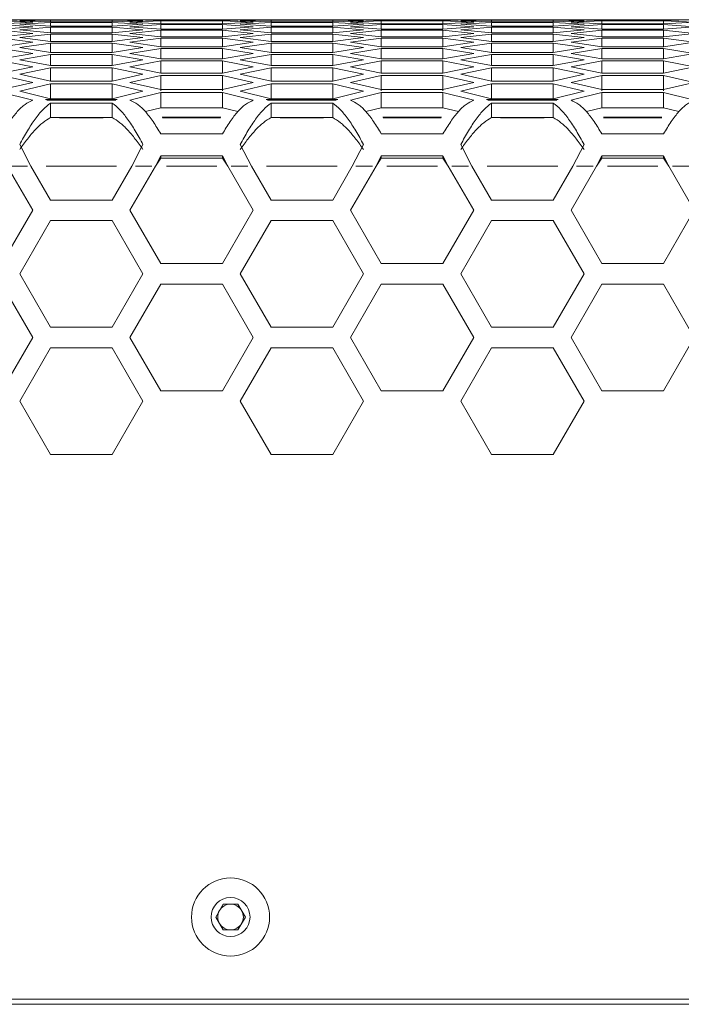
# Model space of a CAD drawing. Units: millimetres. Extents: x 11 to 403, y 11 to 287.
# Drawn here: x 105 to 111, y 251 to 260 of the extents above; entities that cross this region are included whole.
import ezdxf

# ---------------------------------------------------------------- set-up
doc = ezdxf.new("R2010")
doc.units = ezdxf.units.MM
doc.linetypes.add('PHANTOM', pattern=[12.7, 6.35, -1.27, 1.27, -1.27, 1.27, -1.27])

msp = doc.modelspace()

# ---------------------------------------------------------------- linework, layer by layer
at = {"color": 7, "linetype": 'Continuous', "lineweight": 15}
for p, q in [((104.88857, 260.47702), (104.58857, 260.47967)), ((104.58857, 260.47055), (104.88857, 260.47702)), ((104.88857, 260.45528), (104.58857, 260.46704)), ((104.58857, 260.4397), (104.88857, 260.45528)), ((104.88857, 260.4118), (104.58857, 260.43268)), ((104.76178, 260.47974), (105.06178, 260.47783)), ((105.06178, 260.47783), (104.76178, 260.47974)), ((105.06178, 260.47607), (104.76178, 260.46887)), ((104.76178, 260.46887), (105.06178, 260.45784)), ((105.06178, 260.45258), (104.76178, 260.43626)), ((104.76178, 260.43626), (105.06178, 260.41612)), ((105.06178, 260.47783), (105.66178, 260.47783)), ((105.66178, 260.47607), (105.06178, 260.47607)), ((105.06178, 260.47607), (105.06178, 260.45784)), ((105.06178, 260.45784), (105.66178, 260.45784)), ((105.66178, 260.45258), (105.06178, 260.45258)), ((105.06178, 260.45258), (105.06178, 260.41612)), ((105.66178, 260.47783), (105.96178, 260.47974)), ((105.96178, 260.47974), (105.66178, 260.47783)), ((105.96178, 260.46887), (105.66178, 260.47607)), ((105.66178, 260.47607), (105.66178, 260.45784)), ((105.66178, 260.45784), (105.96178, 260.46887)), ((105.96178, 260.43626), (105.66178, 260.45258)), ((105.66178, 260.45258), (105.66178, 260.41612)), ((105.66178, 260.41612), (105.96178, 260.43626)), ((106.13498, 260.47967), (105.83498, 260.47702)), ((105.83498, 260.47702), (106.13498, 260.47055)), ((106.13498, 260.46704), (105.83498, 260.45528)), ((105.83498, 260.45528), (106.13498, 260.4397)), ((106.13498, 260.43268), (105.83498, 260.4118)), ((106.90819, 260.47974), (105.96178, 260.47974)), ((106.73498, 260.47967), (106.13498, 260.47967)), ((106.13498, 260.47055), (106.73498, 260.47055)), ((106.73498, 260.46704), (106.13498, 260.46704)), ((106.13498, 260.46704), (106.13498, 260.4397)), ((106.13498, 260.4397), (106.73498, 260.4397)), ((106.73498, 260.43268), (106.13498, 260.43268)), ((106.13498, 260.43268), (106.13498, 260.38711)), ((107.03498, 260.47702), (106.73498, 260.47967)), ((106.73498, 260.47055), (107.03498, 260.47702)), ((107.03498, 260.45528), (106.73498, 260.46704)), ((106.73498, 260.46704), (106.73498, 260.4397)), ((106.73498, 260.4397), (107.03498, 260.45528)), ((107.03498, 260.4118), (106.73498, 260.43268)), ((106.73498, 260.43268), (106.73498, 260.38711)), ((106.90819, 260.47974), (107.20819, 260.47783)), ((107.20819, 260.47783), (106.90819, 260.47974)), ((107.20819, 260.47607), (106.90819, 260.46887)), ((106.90819, 260.46887), (107.20819, 260.45784)), ((107.20819, 260.45258), (106.90819, 260.43626)), ((106.90819, 260.43626), (107.20819, 260.41612)), ((107.20819, 260.47783), (107.80819, 260.47783)), ((107.80819, 260.47607), (107.20819, 260.47607)), ((107.20819, 260.47607), (107.20819, 260.45784)), ((107.20819, 260.45784), (107.80819, 260.45784)), ((107.80819, 260.45258), (107.20819, 260.45258)), ((107.20819, 260.45258), (107.20819, 260.41612)), ((107.80819, 260.47783), (108.10819, 260.47974)), ((108.10819, 260.47974), (107.80819, 260.47783)), ((108.10819, 260.46887), (107.80819, 260.47607)), ((107.80819, 260.47607), (107.80819, 260.45784)), ((107.80819, 260.45784), (108.10819, 260.46887)), ((108.10819, 260.43626), (107.80819, 260.45258)), ((107.80819, 260.45258), (107.80819, 260.41612)), ((107.80819, 260.41612), (108.10819, 260.43626)), ((108.28139, 260.47967), (107.98139, 260.47702)), ((107.98139, 260.47702), (108.28139, 260.47055)), ((108.28139, 260.46704), (107.98139, 260.45528)), ((107.98139, 260.45528), (108.28139, 260.4397)), ((108.28139, 260.43268), (107.98139, 260.4118)), ((109.0546, 260.47974), (108.10819, 260.47974)), ((108.88139, 260.47967), (108.28139, 260.47967)), ((108.28139, 260.47055), (108.88139, 260.47055)), ((108.88139, 260.46704), (108.28139, 260.46704)), ((108.28139, 260.46704), (108.28139, 260.4397)), ((108.28139, 260.4397), (108.88139, 260.4397)), ((108.88139, 260.43268), (108.28139, 260.43268)), ((108.28139, 260.43268), (108.28139, 260.38711)), ((109.18139, 260.47702), (108.88139, 260.47967)), ((108.88139, 260.47055), (109.18139, 260.47702)), ((109.18139, 260.45528), (108.88139, 260.46704)), ((108.88139, 260.46704), (108.88139, 260.4397)), ((108.88139, 260.4397), (109.18139, 260.45528)), ((109.18139, 260.4118), (108.88139, 260.43268)), ((108.88139, 260.43268), (108.88139, 260.38711)), ((109.0546, 260.47974), (109.3546, 260.47783)), ((109.3546, 260.47783), (109.0546, 260.47974)), ((109.3546, 260.47607), (109.0546, 260.46887)), ((109.0546, 260.46887), (109.3546, 260.45784)), ((109.3546, 260.45258), (109.0546, 260.43626)), ((109.0546, 260.43626), (109.3546, 260.41612)), ((109.3546, 260.47783), (109.9546, 260.47783)), ((109.9546, 260.47607), (109.3546, 260.47607)), ((109.3546, 260.47607), (109.3546, 260.45784)), ((109.3546, 260.45784), (109.9546, 260.45784)), ((109.9546, 260.45258), (109.3546, 260.45258)), ((109.3546, 260.45258), (109.3546, 260.41612)), ((109.9546, 260.47783), (110.2546, 260.47974)), ((110.2546, 260.47974), (109.9546, 260.47783)), ((110.2546, 260.46887), (109.9546, 260.47607)), ((109.9546, 260.47607), (109.9546, 260.45784)), ((109.9546, 260.45784), (110.2546, 260.46887)), ((110.2546, 260.43626), (109.9546, 260.45258)), ((109.9546, 260.45258), (109.9546, 260.41612)), ((109.9546, 260.41612), (110.2546, 260.43626)), ((110.4278, 260.47967), (110.1278, 260.47702)), ((110.1278, 260.47702), (110.4278, 260.47055)), ((110.4278, 260.46704), (110.1278, 260.45528)), ((110.1278, 260.45528), (110.4278, 260.4397)), ((110.4278, 260.43268), (110.1278, 260.4118)), ((111.20101, 260.47974), (110.2546, 260.47974)), ((111.0278, 260.47967), (110.4278, 260.47967)), ((110.4278, 260.47055), (111.0278, 260.47055)), ((111.0278, 260.46704), (110.4278, 260.46704)), ((110.4278, 260.46704), (110.4278, 260.4397)), ((110.4278, 260.4397), (111.0278, 260.4397)), ((111.0278, 260.43268), (110.4278, 260.43268)), ((110.4278, 260.43268), (110.4278, 260.38711)), ((111.3278, 260.47702), (111.0278, 260.47967)), ((111.0278, 260.47055), (111.3278, 260.47702)), ((111.3278, 260.45528), (111.0278, 260.46704)), ((111.0278, 260.46704), (111.0278, 260.4397)), ((111.0278, 260.4397), (111.3278, 260.45528)), ((111.3278, 260.4118), (111.0278, 260.43268)), ((111.0278, 260.43268), (111.0278, 260.38711)), ((104.58857, 260.38711), (104.88857, 260.4118)), ((104.88857, 260.34661), (104.58857, 260.37659)), ((104.58857, 260.31281), (104.88857, 260.34661)), ((105.06178, 260.40735), (104.76178, 260.38192)), ((104.76178, 260.38192), (105.06178, 260.35267)), ((105.06178, 260.3404), (104.76178, 260.30587)), ((105.06178, 260.41612), (105.66178, 260.41612)), ((105.66178, 260.40735), (105.06178, 260.40735)), ((105.06178, 260.40735), (105.06178, 260.35267)), ((105.06178, 260.35267), (105.66178, 260.35267)), ((105.66178, 260.3404), (105.06178, 260.3404)), ((105.06178, 260.3404), (105.06178, 260.26753)), ((105.96178, 260.38192), (105.66178, 260.40735)), ((105.66178, 260.40735), (105.66178, 260.35267)), ((105.66178, 260.35267), (105.96178, 260.38192)), ((105.96178, 260.30587), (105.66178, 260.3404)), ((105.66178, 260.3404), (105.66178, 260.26753)), ((105.83498, 260.4118), (106.13498, 260.38711)), ((106.13498, 260.37659), (105.83498, 260.34661)), ((105.83498, 260.34661), (106.13498, 260.31281)), ((106.13498, 260.38711), (106.73498, 260.38711)), ((106.73498, 260.37659), (106.13498, 260.37659)), ((106.13498, 260.37659), (106.13498, 260.31281)), ((106.73498, 260.38711), (107.03498, 260.4118)), ((107.03498, 260.34661), (106.73498, 260.37659)), ((106.73498, 260.37659), (106.73498, 260.31281)), ((106.73498, 260.31281), (107.03498, 260.34661)), ((107.20819, 260.40735), (106.90819, 260.38192)), ((106.90819, 260.38192), (107.20819, 260.35267)), ((107.20819, 260.3404), (106.90819, 260.30587)), ((107.20819, 260.41612), (107.80819, 260.41612)), ((107.80819, 260.40735), (107.20819, 260.40735)), ((107.20819, 260.40735), (107.20819, 260.35267)), ((107.20819, 260.35267), (107.80819, 260.35267)), ((107.80819, 260.3404), (107.20819, 260.3404)), ((107.20819, 260.3404), (107.20819, 260.26753)), ((108.10819, 260.38192), (107.80819, 260.40735)), ((107.80819, 260.40735), (107.80819, 260.35267)), ((107.80819, 260.35267), (108.10819, 260.38192)), ((108.10819, 260.30587), (107.80819, 260.3404)), ((107.80819, 260.3404), (107.80819, 260.26753)), ((107.98139, 260.4118), (108.28139, 260.38711)), ((108.28139, 260.37659), (107.98139, 260.34661)), ((107.98139, 260.34661), (108.28139, 260.31281)), ((108.28139, 260.38711), (108.88139, 260.38711)), ((108.88139, 260.37659), (108.28139, 260.37659)), ((108.28139, 260.37659), (108.28139, 260.31281)), ((108.88139, 260.38711), (109.18139, 260.4118)), ((109.18139, 260.34661), (108.88139, 260.37659)), ((108.88139, 260.37659), (108.88139, 260.31281)), ((108.88139, 260.31281), (109.18139, 260.34661)), ((109.3546, 260.40735), (109.0546, 260.38192)), ((109.0546, 260.38192), (109.3546, 260.35267)), ((109.3546, 260.3404), (109.0546, 260.30587)), ((109.3546, 260.41612), (109.9546, 260.41612)), ((109.9546, 260.40735), (109.3546, 260.40735)), ((109.3546, 260.40735), (109.3546, 260.35267)), ((109.3546, 260.35267), (109.9546, 260.35267)), ((109.9546, 260.3404), (109.3546, 260.3404)), ((109.3546, 260.3404), (109.3546, 260.26753)), ((110.2546, 260.38192), (109.9546, 260.40735)), ((109.9546, 260.40735), (109.9546, 260.35267)), ((109.9546, 260.35267), (110.2546, 260.38192)), ((110.2546, 260.30587), (109.9546, 260.3404)), ((109.9546, 260.3404), (109.9546, 260.26753)), ((110.1278, 260.4118), (110.4278, 260.38711)), ((110.4278, 260.37659), (110.1278, 260.34661)), ((110.1278, 260.34661), (110.4278, 260.31281)), ((110.4278, 260.38711), (111.0278, 260.38711)), ((111.0278, 260.37659), (110.4278, 260.37659)), ((110.4278, 260.37659), (110.4278, 260.31281)), ((111.0278, 260.38711), (111.3278, 260.4118)), ((111.3278, 260.34661), (111.0278, 260.37659)), ((111.0278, 260.37659), (111.0278, 260.31281)), ((111.0278, 260.31281), (111.3278, 260.34661)), ((104.88857, 260.25971), (104.58857, 260.29879)), ((104.58857, 260.21682), (104.88857, 260.25971)), ((104.76178, 260.30587), (105.06178, 260.26753)), ((105.06178, 260.25175), (104.76178, 260.20813)), ((105.06178, 260.26753), (105.66178, 260.26753)), ((105.66178, 260.25175), (105.06178, 260.25175)), ((105.06178, 260.25175), (105.06178, 260.1607)), ((105.66178, 260.26753), (105.96178, 260.30587)), ((105.96178, 260.20813), (105.66178, 260.25175)), ((105.66178, 260.25175), (105.66178, 260.1607)), ((106.13498, 260.29879), (105.83498, 260.25971)), ((105.83498, 260.25971), (106.13498, 260.21682)), ((106.13498, 260.31281), (106.73498, 260.31281)), ((106.73498, 260.29879), (106.13498, 260.29879)), ((106.13498, 260.29879), (106.13498, 260.21682)), ((107.03498, 260.25971), (106.73498, 260.29879)), ((106.73498, 260.29879), (106.73498, 260.21682)), ((106.73498, 260.21682), (107.03498, 260.25971)), ((106.90819, 260.30587), (107.20819, 260.26753)), ((107.20819, 260.25175), (106.90819, 260.20813)), ((107.20819, 260.26753), (107.80819, 260.26753)), ((107.80819, 260.25175), (107.20819, 260.25175)), ((107.20819, 260.25175), (107.20819, 260.1607)), ((107.80819, 260.26753), (108.10819, 260.30587)), ((108.10819, 260.20813), (107.80819, 260.25175)), ((107.80819, 260.25175), (107.80819, 260.1607)), ((108.28139, 260.29879), (107.98139, 260.25971)), ((107.98139, 260.25971), (108.28139, 260.21682)), ((108.28139, 260.31281), (108.88139, 260.31281)), ((108.88139, 260.29879), (108.28139, 260.29879)), ((108.28139, 260.29879), (108.28139, 260.21682)), ((109.18139, 260.25971), (108.88139, 260.29879)), ((108.88139, 260.29879), (108.88139, 260.21682)), ((108.88139, 260.21682), (109.18139, 260.25971)), ((109.0546, 260.30587), (109.3546, 260.26753)), ((109.3546, 260.25175), (109.0546, 260.20813)), ((109.3546, 260.26753), (109.9546, 260.26753)), ((109.9546, 260.25175), (109.3546, 260.25175)), ((109.3546, 260.25175), (109.3546, 260.1607)), ((109.9546, 260.26753), (110.2546, 260.30587)), ((110.2546, 260.20813), (109.9546, 260.25175)), ((109.9546, 260.25175), (109.9546, 260.1607)), ((110.4278, 260.29879), (110.1278, 260.25971)), ((110.1278, 260.25971), (110.4278, 260.21682)), ((110.4278, 260.31281), (111.0278, 260.31281)), ((111.0278, 260.29879), (110.4278, 260.29879)), ((110.4278, 260.29879), (110.4278, 260.21682)), ((111.3278, 260.25971), (111.0278, 260.29879)), ((111.0278, 260.29879), (111.0278, 260.21682)), ((111.0278, 260.21682), (111.3278, 260.25971)), ((104.88857, 260.15114), (104.58857, 260.1993)), ((104.58857, 260.09917), (104.88857, 260.15114)), ((104.76178, 260.20813), (105.06178, 260.1607)), ((105.06178, 260.14143), (104.76178, 260.08873)), ((105.06178, 260.1607), (105.66178, 260.1607)), ((105.66178, 260.14143), (105.06178, 260.14143)), ((105.06178, 260.14143), (105.06178, 260.03223)), ((105.66178, 260.1607), (105.96178, 260.20813)), ((105.96178, 260.08873), (105.66178, 260.14143)), ((105.66178, 260.14143), (105.66178, 260.03223)), ((106.13498, 260.1993), (105.83498, 260.15114)), ((105.83498, 260.15114), (106.13498, 260.09917)), ((106.13498, 260.21682), (106.73498, 260.21682)), ((106.73498, 260.1993), (106.13498, 260.1993)), ((106.13498, 260.1993), (106.13498, 260.09917)), ((107.03498, 260.15114), (106.73498, 260.1993)), ((106.73498, 260.1993), (106.73498, 260.09917)), ((106.73498, 260.09917), (107.03498, 260.15114)), ((106.90819, 260.20813), (107.20819, 260.1607)), ((107.20819, 260.14143), (106.90819, 260.08873)), ((107.20819, 260.1607), (107.80819, 260.1607)), ((107.80819, 260.14143), (107.20819, 260.14143)), ((107.20819, 260.14143), (107.20819, 260.03223)), ((107.80819, 260.1607), (108.10819, 260.20813)), ((108.10819, 260.08873), (107.80819, 260.14143)), ((107.80819, 260.14143), (107.80819, 260.03223)), ((108.28139, 260.1993), (107.98139, 260.15114)), ((107.98139, 260.15114), (108.28139, 260.09917)), ((108.28139, 260.21682), (108.88139, 260.21682)), ((108.88139, 260.1993), (108.28139, 260.1993)), ((108.28139, 260.1993), (108.28139, 260.09917)), ((109.18139, 260.15114), (108.88139, 260.1993)), ((108.88139, 260.1993), (108.88139, 260.09917)), ((108.88139, 260.09917), (109.18139, 260.15114)), ((109.0546, 260.20813), (109.3546, 260.1607)), ((109.3546, 260.14143), (109.0546, 260.08873)), ((109.3546, 260.1607), (109.9546, 260.1607)), ((109.9546, 260.14143), (109.3546, 260.14143)), ((109.3546, 260.14143), (109.3546, 260.03223)), ((109.9546, 260.1607), (110.2546, 260.20813)), ((110.2546, 260.08873), (109.9546, 260.14143)), ((109.9546, 260.14143), (109.9546, 260.03223)), ((110.4278, 260.1993), (110.1278, 260.15114)), ((110.1278, 260.15114), (110.4278, 260.09917)), ((110.4278, 260.21682), (111.0278, 260.21682)), ((111.0278, 260.1993), (110.4278, 260.1993)), ((110.4278, 260.1993), (110.4278, 260.09917)), ((111.3278, 260.15114), (111.0278, 260.1993)), ((111.0278, 260.1993), (111.0278, 260.09917)), ((111.0278, 260.09917), (111.3278, 260.15114)), ((104.88857, 260.02092), (104.58857, 260.07815)), ((104.76178, 260.08873), (105.06178, 260.03223)), ((105.66178, 260.03223), (105.96178, 260.08873)), ((106.13498, 260.07815), (105.83498, 260.02092)), ((106.13498, 260.09917), (106.73498, 260.09917)), ((106.73498, 260.07815), (106.13498, 260.07815)), ((106.13498, 260.07815), (106.13498, 259.95989)), ((107.03498, 260.02092), (106.73498, 260.07815)), ((106.73498, 260.07815), (106.73498, 259.95989)), ((106.90819, 260.08873), (107.20819, 260.03223)), ((107.80819, 260.03223), (108.10819, 260.08873)), ((108.28139, 260.07815), (107.98139, 260.02092)), ((108.28139, 260.09917), (108.88139, 260.09917)), ((108.88139, 260.07815), (108.28139, 260.07815)), ((108.28139, 260.07815), (108.28139, 259.95989)), ((109.18139, 260.02092), (108.88139, 260.07815)), ((108.88139, 260.07815), (108.88139, 259.95989)), ((109.0546, 260.08873), (109.3546, 260.03223)), ((109.9546, 260.03223), (110.2546, 260.08873)), ((110.4278, 260.07815), (110.1278, 260.02092)), ((110.4278, 260.09917), (111.0278, 260.09917)), ((111.0278, 260.07815), (110.4278, 260.07815)), ((110.4278, 260.07815), (110.4278, 259.95989)), ((111.3278, 260.02092), (111.0278, 260.07815)), ((111.0278, 260.07815), (111.0278, 259.95989)), ((104.58857, 259.95989), (104.88857, 260.02092)), ((105.06178, 260.00947), (104.76178, 259.94771)), ((104.76178, 259.94771), (105.06178, 259.88216)), ((105.06178, 260.03223), (105.66178, 260.03223)), ((105.66178, 260.00947), (105.06178, 260.00947)), ((105.06178, 260.00947), (105.06178, 259.88216)), ((105.96178, 259.94771), (105.66178, 260.00947)), ((105.66178, 260.00947), (105.66178, 259.88216)), ((105.66178, 259.88216), (105.96178, 259.94771)), ((105.83498, 260.02092), (106.13498, 259.95989)), ((106.13498, 259.95989), (106.73498, 259.95989)), ((106.73498, 259.95989), (107.03498, 260.02092)), ((107.20819, 260.00947), (106.90819, 259.94771)), ((106.90819, 259.94771), (107.20819, 259.88216)), ((107.20819, 260.03223), (107.80819, 260.03223)), ((107.80819, 260.00947), (107.20819, 260.00947)), ((107.20819, 260.00947), (107.20819, 259.88216)), ((108.10819, 259.94771), (107.80819, 260.00947)), ((107.80819, 260.00947), (107.80819, 259.88216)), ((107.80819, 259.88216), (108.10819, 259.94771)), ((107.98139, 260.02092), (108.28139, 259.95989)), ((108.28139, 259.95989), (108.88139, 259.95989)), ((108.88139, 259.95989), (109.18139, 260.02092)), ((109.3546, 260.00947), (109.0546, 259.94771)), ((109.0546, 259.94771), (109.3546, 259.88216)), ((109.3546, 260.03223), (109.9546, 260.03223)), ((109.9546, 260.00947), (109.3546, 260.00947)), ((109.3546, 260.00947), (109.3546, 259.88216)), ((110.2546, 259.94771), (109.9546, 260.00947)), ((109.9546, 260.00947), (109.9546, 259.88216)), ((109.9546, 259.88216), (110.2546, 259.94771)), ((110.1278, 260.02092), (110.4278, 259.95989)), ((110.4278, 259.95989), (111.0278, 259.95989)), ((111.0278, 259.95989), (111.3278, 260.02092)), ((104.88857, 259.8691), (104.58857, 259.93539)), ((104.58857, 259.79903), (104.88857, 259.8691)), ((105.06178, 259.85591), (104.76178, 259.78511)), ((105.06178, 259.88216), (105.66178, 259.88216)), ((105.66178, 259.85591), (105.06178, 259.85591)), ((105.06178, 259.85591), (105.06178, 259.70724)), ((105.96178, 259.78511), (105.66178, 259.85591)), ((105.66178, 259.85591), (105.66178, 259.70724)), ((106.13498, 259.93539), (105.83498, 259.8691)), ((105.83498, 259.8691), (106.13498, 259.79903)), ((106.73498, 259.93539), (106.13498, 259.93539)), ((106.13498, 259.93539), (106.13498, 259.78654)), ((107.03498, 259.8691), (106.73498, 259.93539)), ((106.73498, 259.93539), (106.73498, 259.78654)), ((106.73498, 259.79903), (107.03498, 259.8691)), ((107.20819, 259.85591), (106.90819, 259.78511)), ((107.20819, 259.88216), (107.80819, 259.88216)), ((107.80819, 259.85591), (107.20819, 259.85591)), ((107.20819, 259.85591), (107.20819, 259.70724)), ((108.10819, 259.78511), (107.80819, 259.85591)), ((107.80819, 259.85591), (107.80819, 259.70724)), ((108.28139, 259.93539), (107.98139, 259.8691)), ((107.98139, 259.8691), (108.28139, 259.79903)), ((108.88139, 259.93539), (108.28139, 259.93539)), ((108.28139, 259.93539), (108.28139, 259.78654)), ((109.18139, 259.8691), (108.88139, 259.93539)), ((108.88139, 259.93539), (108.88139, 259.78654)), ((108.88139, 259.79903), (109.18139, 259.8691)), ((109.3546, 259.85591), (109.0546, 259.78511)), ((109.3546, 259.88216), (109.9546, 259.88216)), ((109.9546, 259.85591), (109.3546, 259.85591)), ((109.3546, 259.85591), (109.3546, 259.70724)), ((110.2546, 259.78511), (109.9546, 259.85591)), ((109.9546, 259.85591), (109.9546, 259.70724)), ((110.4278, 259.93539), (110.1278, 259.8691)), ((110.1278, 259.8691), (110.4278, 259.79903)), ((111.0278, 259.93539), (110.4278, 259.93539)), ((110.4278, 259.93539), (110.4278, 259.78654)), ((111.3278, 259.8691), (111.0278, 259.93539)), ((111.0278, 259.93539), (111.0278, 259.78654)), ((111.0278, 259.79903), (111.3278, 259.8691)), ((104.86308, 259.70228), (104.58857, 259.77105)), ((104.76178, 259.78511), (105.06178, 259.71052)), ((105.66178, 259.71052), (105.96178, 259.78511)), ((106.13498, 259.77105), (105.86048, 259.70228)), ((106.13498, 259.79903), (106.73498, 259.79903)), ((106.13498, 259.77105), (106.13498, 259.62255)), ((106.73498, 259.77105), (106.13498, 259.77105)), ((106.73498, 259.77105), (106.73498, 259.62255)), ((107.00949, 259.70228), (106.73498, 259.77105)), ((106.90819, 259.78511), (107.20819, 259.71052)), ((107.80819, 259.71052), (108.10819, 259.78511)), ((108.28139, 259.77105), (108.00689, 259.70228)), ((108.28139, 259.79903), (108.88139, 259.79903)), ((108.28139, 259.77105), (108.28139, 259.62255)), ((108.88139, 259.77105), (108.28139, 259.77105)), ((108.88139, 259.77105), (108.88139, 259.62255)), ((109.1559, 259.70228), (108.88139, 259.77105)), ((109.0546, 259.78511), (109.3546, 259.71052)), ((109.9546, 259.71052), (110.2546, 259.78511)), ((110.4278, 259.77105), (110.1533, 259.70228)), ((110.4278, 259.79903), (111.0278, 259.79903)), ((110.4278, 259.77105), (110.4278, 259.62255)), ((111.0278, 259.77105), (110.4278, 259.77105)), ((111.0278, 259.77105), (111.0278, 259.62255)), ((111.30231, 259.70228), (111.0278, 259.77105)), ((104.88321, 259.69713), (104.86308, 259.70228)), ((104.88857, 259.69549), (104.88321, 259.69713)), ((105.06178, 259.71052), (105.66178, 259.71052)), ((105.66178, 259.6674), (105.06178, 259.6674)), ((105.06178, 259.6674), (105.06178, 259.52591)), ((105.66178, 259.6674), (105.66178, 259.52591)), ((105.84034, 259.69713), (105.83498, 259.69549)), ((105.86048, 259.70228), (105.84034, 259.69713)), ((107.02962, 259.69713), (107.00949, 259.70228)), ((107.03498, 259.69549), (107.02962, 259.69713)), ((107.20819, 259.71052), (107.80819, 259.71052)), ((107.80819, 259.6674), (107.20819, 259.6674)), ((107.20819, 259.6674), (107.20819, 259.52591)), ((107.80819, 259.6674), (107.80819, 259.52591)), ((107.98675, 259.69713), (107.98139, 259.69549)), ((108.00689, 259.70228), (107.98675, 259.69713)), ((109.17603, 259.69713), (109.1559, 259.70228)), ((109.18139, 259.69549), (109.17603, 259.69713)), ((109.3546, 259.71052), (109.9546, 259.71052)), ((109.9546, 259.6674), (109.3546, 259.6674)), ((109.3546, 259.6674), (109.3546, 259.52591)), ((109.9546, 259.6674), (109.9546, 259.52591)), ((110.13316, 259.69713), (110.1278, 259.69549)), ((110.1533, 259.70228), (110.13316, 259.69713)), ((106.13498, 259.62255), (105.98466, 259.58497)), ((106.73498, 259.62255), (106.13498, 259.62255)), ((106.88531, 259.58497), (106.73498, 259.62255)), ((108.28139, 259.62255), (108.13107, 259.58497)), ((108.88139, 259.62255), (108.28139, 259.62255)), ((109.03172, 259.58497), (108.88139, 259.62255)), ((110.4278, 259.62255), (110.27748, 259.58497)), ((111.0278, 259.62255), (110.4278, 259.62255)), ((111.17813, 259.58497), (111.0278, 259.62255)), ((105.66178, 259.52591), (105.06178, 259.52591)), ((107.80819, 259.52591), (107.20819, 259.52591)), ((109.9546, 259.52591), (109.3546, 259.52591)), ((106.13498, 259.36738), (106.73498, 259.36738)), ((108.28139, 259.36738), (108.88139, 259.36738)), ((110.4278, 259.36738), (111.0278, 259.36738)), ((104.76178, 259.2641), (104.8709, 259.05427)), ((105.85266, 259.05427), (105.96178, 259.2641)), ((106.90819, 259.2641), (107.01731, 259.05427)), ((107.99907, 259.05427), (108.10819, 259.2641)), ((109.0546, 259.2641), (109.16372, 259.05427)), ((110.14548, 259.05427), (110.2546, 259.2641)), ((106.13498, 259.15448), (106.0836, 259.05427)), ((106.13498, 259.13135), (106.0836, 259.05427)), ((106.73498, 259.15448), (106.13498, 259.15448)), ((106.13498, 259.15448), (106.13498, 259.13135)), ((106.73498, 259.13135), (106.13498, 259.13135)), ((106.78637, 259.05427), (106.73498, 259.15448)), ((106.73498, 259.15448), (106.73498, 259.13135)), ((106.78637, 259.05427), (106.73498, 259.13135)), ((108.28139, 259.15448), (108.23001, 259.05427)), ((108.28139, 259.13135), (108.23001, 259.05427)), ((108.88139, 259.15448), (108.28139, 259.15448)), ((108.28139, 259.15448), (108.28139, 259.13135)), ((108.88139, 259.13135), (108.28139, 259.13135)), ((108.93278, 259.05427), (108.88139, 259.15448)), ((108.88139, 259.15448), (108.88139, 259.13135)), ((108.93278, 259.05427), (108.88139, 259.13135)), ((110.4278, 259.15448), (110.37642, 259.05427)), ((110.4278, 259.13135), (110.37642, 259.05427)), ((111.0278, 259.15448), (110.4278, 259.15448)), ((110.4278, 259.15448), (110.4278, 259.13135)), ((111.0278, 259.13135), (110.4278, 259.13135)), ((111.07919, 259.05427), (111.0278, 259.15448)), ((111.0278, 259.15448), (111.0278, 259.13135)), ((111.07919, 259.05427), (111.0278, 259.13135)), ((104.88857, 258.62366), (104.63996, 259.05427)), ((104.8709, 259.05427), (105.06178, 258.72366)), ((105.66178, 258.72366), (105.85266, 259.05427)), ((106.0836, 259.05427), (105.83498, 258.62366)), ((107.03498, 258.62366), (106.78637, 259.05427)), ((107.01731, 259.05427), (107.20819, 258.72366)), ((107.80819, 258.72366), (107.99907, 259.05427)), ((108.23001, 259.05427), (107.98139, 258.62366)), ((109.18139, 258.62366), (108.93278, 259.05427)), ((109.16372, 259.05427), (109.3546, 258.72366)), ((109.9546, 258.72366), (110.14548, 259.05427)), ((110.37642, 259.05427), (110.1278, 258.62366)), ((111.3278, 258.62366), (111.07919, 259.05427)), ((105.06178, 258.72366), (105.66178, 258.72366)), ((107.20819, 258.72366), (107.80819, 258.72366)), ((109.3546, 258.72366), (109.9546, 258.72366)), ((104.58857, 258.10404), (104.88857, 258.62366)), ((105.83498, 258.62366), (106.13498, 258.10404)), ((106.73498, 258.10404), (107.03498, 258.62366)), ((107.98139, 258.62366), (108.28139, 258.10404)), ((108.88139, 258.10404), (109.18139, 258.62366)), ((110.1278, 258.62366), (110.4278, 258.10404)), ((111.0278, 258.10404), (111.3278, 258.62366)), ((105.06178, 258.52366), (104.76178, 258.00404)), ((105.66178, 258.52366), (105.06178, 258.52366)), ((105.96178, 258.00404), (105.66178, 258.52366)), ((107.20819, 258.52366), (106.90819, 258.00404)), ((107.80819, 258.52366), (107.20819, 258.52366)), ((108.10819, 258.00404), (107.80819, 258.52366)), ((109.3546, 258.52366), (109.0546, 258.00404)), ((109.9546, 258.52366), (109.3546, 258.52366)), ((110.2546, 258.00404), (109.9546, 258.52366)), ((106.13498, 258.10404), (106.73498, 258.10404)), ((108.28139, 258.10404), (108.88139, 258.10404)), ((110.4278, 258.10404), (111.0278, 258.10404)), ((104.76178, 258.00404), (105.06178, 257.48443)), ((105.66178, 257.48443), (105.96178, 258.00404)), ((106.90819, 258.00404), (107.20819, 257.48443)), ((107.80819, 257.48443), (108.10819, 258.00404)), ((109.0546, 258.00404), (109.3546, 257.48443)), ((109.9546, 257.48443), (110.2546, 258.00404)), ((104.88857, 257.38442), (104.58857, 257.90404)), ((106.13498, 257.90404), (105.83498, 257.38442)), ((106.73498, 257.90404), (106.13498, 257.90404)), ((107.03498, 257.38442), (106.73498, 257.90404)), ((108.28139, 257.90404), (107.98139, 257.38442)), ((108.88139, 257.90404), (108.28139, 257.90404)), ((109.18139, 257.38442), (108.88139, 257.90404)), ((110.4278, 257.90404), (110.1278, 257.38442)), ((111.0278, 257.90404), (110.4278, 257.90404)), ((111.3278, 257.38442), (111.0278, 257.90404)), ((105.06178, 257.48443), (105.66178, 257.48443)), ((107.20819, 257.48443), (107.80819, 257.48443)), ((109.3546, 257.48443), (109.9546, 257.48443)), ((104.58857, 256.86481), (104.88857, 257.38442)), ((105.83498, 257.38442), (106.13498, 256.86481)), ((106.73498, 256.86481), (107.03498, 257.38442)), ((107.98139, 257.38442), (108.28139, 256.86481)), ((108.88139, 256.86481), (109.18139, 257.38442)), ((110.1278, 257.38442), (110.4278, 256.86481)), ((111.0278, 256.86481), (111.3278, 257.38442)), ((105.06178, 257.28442), (104.76178, 256.76481)), ((105.66178, 257.28442), (105.06178, 257.28442)), ((105.96178, 256.76481), (105.66178, 257.28442)), ((107.20819, 257.28442), (106.90819, 256.76481)), ((107.80819, 257.28442), (107.20819, 257.28442)), ((108.10819, 256.76481), (107.80819, 257.28442)), ((109.3546, 257.28442), (109.0546, 256.76481)), ((109.9546, 257.28442), (109.3546, 257.28442)), ((110.2546, 256.76481), (109.9546, 257.28442)), ((106.13498, 256.86481), (106.73498, 256.86481)), ((108.28139, 256.86481), (108.88139, 256.86481)), ((110.4278, 256.86481), (111.0278, 256.86481)), ((104.76178, 256.76481), (105.06178, 256.24519)), ((105.66178, 256.24519), (105.96178, 256.76481)), ((106.90819, 256.76481), (107.20819, 256.24519)), ((107.80819, 256.24519), (108.10819, 256.76481)), ((109.0546, 256.76481), (109.3546, 256.24519)), ((109.9546, 256.24519), (110.2546, 256.76481)), ((105.06178, 256.24519), (105.66178, 256.24519)), ((107.20819, 256.24519), (107.80819, 256.24519)), ((109.3546, 256.24519), (109.9546, 256.24519)), ((106.66936, 251.74134), (106.74153, 251.86634)), ((106.74153, 251.86634), (106.88587, 251.86634)), ((106.88587, 251.86634), (106.95804, 251.74134)), ((106.74153, 251.61634), (106.66936, 251.74134)), ((106.95804, 251.74134), (106.88587, 251.61634)), ((106.88587, 251.61634), (106.74153, 251.61634)), ((59.6637, 250.94134), (118.8637, 250.94134)), ((118.9637, 250.89125), (59.5637, 250.89125))]:
    msp.add_line(p, q, dxfattribs=at)
at = {"color": 8, "linetype": 'PHANTOM', "lineweight": 0}
for p, q in [((105.71087, 259.70228), (105.01269, 259.70228)), ((105.69677, 259.69713), (105.02678, 259.69713)), ((107.85728, 259.70228), (107.1591, 259.70228)), ((107.84318, 259.69713), (107.17319, 259.69713)), ((110.00369, 259.70228), (109.30551, 259.70228)), ((109.98959, 259.69713), (109.3196, 259.69713)), ((105.14979, 259.52405), (105.57376, 259.52405)), ((106.1498, 259.5292), (106.72016, 259.5292)), ((106.15257, 259.52405), (106.71739, 259.52405)), ((107.2962, 259.52405), (107.72017, 259.52405)), ((108.29621, 259.5292), (108.86657, 259.5292)), ((108.29898, 259.52405), (108.8638, 259.52405)), ((109.44261, 259.52405), (109.86658, 259.52405)), ((110.44262, 259.5292), (111.01298, 259.5292)), ((110.4454, 259.52405), (111.01021, 259.52405)), ((104.83626, 259.05427), (104.6746, 259.05427)), ((105.01816, 259.05427), (105.70539, 259.05427)), ((106.04896, 259.05427), (105.8873, 259.05427)), ((106.18901, 259.05427), (106.68095, 259.05427)), ((106.98267, 259.05427), (106.82101, 259.05427)), ((107.16457, 259.05427), (107.8518, 259.05427)), ((108.19537, 259.05427), (108.03371, 259.05427)), ((108.33542, 259.05427), (108.82736, 259.05427)), ((109.12908, 259.05427), (108.96742, 259.05427)), ((109.31098, 259.05427), (109.99821, 259.05427)), ((110.34178, 259.05427), (110.18012, 259.05427)), ((110.48183, 259.05427), (110.97377, 259.05427)), ((111.27549, 259.05427), (111.11383, 259.05427))]:
    msp.add_line(p, q, dxfattribs=at)
at = {"color": 7, "linetype": 'Continuous', "lineweight": 15}
for radius in [0.38, 0.19]:
    msp.add_circle((106.8137, 251.74134), radius, dxfattribs=at)
for start, end in [(150, 210), (90, 150), (30, 90), (330, 30), (210, 270), (270, 330)]:
    msp.add_arc((106.8137, 251.74134), 0.125, start, end, dxfattribs=at)
for points, knots in [([(104.58857, 259.36738), (104.61357, 259.40877), (104.66357, 259.49153), (104.73857, 259.58862), (104.81357, 259.662), (104.86357, 259.68433), (104.88857, 259.69549)], [0, 0, 0, 0, 0.25000002, 0.50000004, 0.75000006, 1, 1, 1, 1]), ([(105.06178, 259.6674), (105.03678, 259.64814), (104.98678, 259.60961), (104.91178, 259.51505), (104.83678, 259.40007), (104.78678, 259.30942), (104.76178, 259.2641)], [0, 0, 0, 0, 0.25000002, 0.50000004, 0.75000006, 1, 1, 1, 1]), ([(106.73498, 259.36738), (106.75998, 259.40877), (106.80998, 259.49153), (106.88498, 259.58862), (106.95998, 259.662), (107.00998, 259.68433), (107.03498, 259.69549)], [0, 0, 0, 0, 0.25, 0.5, 0.7500001, 1, 1, 1, 1]), ([(107.20819, 259.6674), (107.18319, 259.64814), (107.13319, 259.60961), (107.05819, 259.51505), (106.98319, 259.40007), (106.93319, 259.30942), (106.90819, 259.2641)], [0, 0, 0, 0, 0.25, 0.5, 0.7500001, 1, 1, 1, 1]), ([(108.88139, 259.36738), (108.90639, 259.40877), (108.95639, 259.49153), (109.03139, 259.58862), (109.10639, 259.662), (109.15639, 259.68433), (109.18139, 259.69549)], [0, 0, 0, 0, 0.25, 0.5, 0.7500001, 1, 1, 1, 1]), ([(109.3546, 259.6674), (109.3296, 259.64814), (109.2796, 259.60961), (109.2046, 259.51505), (109.1296, 259.40007), (109.0796, 259.30942), (109.0546, 259.2641)], [0, 0, 0, 0, 0.25, 0.5, 0.7500001, 1, 1, 1, 1]), ([(111.0278, 259.36738), (111.0528, 259.40877), (111.1028, 259.49153), (111.1778, 259.58862), (111.2528, 259.662), (111.3028, 259.68433), (111.3278, 259.69549)], [0, 0, 0, 0, 0.25, 0.5, 0.7500001, 1, 1, 1, 1])]:
    msp.add_open_spline(points, degree=3, knots=knots, dxfattribs=at)
for points in [[(105.96178, 259.2641), (105.93678, 259.30942), (105.88678, 259.40007), (105.81178, 259.51505), (105.73678, 259.60961), (105.68678, 259.64814), (105.66178, 259.6674)], [(105.83498, 259.69549), (105.85998, 259.68433), (105.90998, 259.662), (105.98498, 259.58862), (106.05998, 259.49153), (106.10998, 259.40877), (106.13498, 259.36738)], [(108.10819, 259.2641), (108.08319, 259.30942), (108.03319, 259.40007), (107.95819, 259.51505), (107.88319, 259.60961), (107.83319, 259.64814), (107.80819, 259.6674)], [(107.98139, 259.69549), (108.00639, 259.68433), (108.05639, 259.662), (108.13139, 259.58862), (108.20639, 259.49153), (108.25639, 259.40877), (108.28139, 259.36738)], [(110.2546, 259.2641), (110.2296, 259.30942), (110.1796, 259.40007), (110.1046, 259.51505), (110.0296, 259.60961), (109.9796, 259.64814), (109.9546, 259.6674)], [(110.1278, 259.69549), (110.1528, 259.68433), (110.2028, 259.662), (110.2778, 259.58862), (110.3528, 259.49153), (110.4028, 259.40877), (110.4278, 259.36738)], [(105.06178, 259.52591), (105.03678, 259.51109), (104.98678, 259.48145), (104.91178, 259.40872), (104.83678, 259.32027), (104.78678, 259.25054), (104.76178, 259.21567)], [(105.96178, 259.21567), (105.93678, 259.25054), (105.88678, 259.32027), (105.81178, 259.40872), (105.73678, 259.48145), (105.68678, 259.51109), (105.66178, 259.52591)], [(107.20819, 259.52591), (107.18319, 259.51109), (107.13319, 259.48145), (107.05819, 259.40872), (106.98319, 259.32027), (106.93319, 259.25054), (106.90819, 259.21567)], [(108.10819, 259.21567), (108.08319, 259.25054), (108.03319, 259.32027), (107.95819, 259.40872), (107.88319, 259.48145), (107.83319, 259.51109), (107.80819, 259.52591)], [(109.3546, 259.52591), (109.3296, 259.51109), (109.2796, 259.48145), (109.2046, 259.40872), (109.1296, 259.32027), (109.0796, 259.25054), (109.0546, 259.21567)], [(110.2546, 259.21567), (110.2296, 259.25054), (110.1796, 259.32027), (110.1046, 259.40872), (110.0296, 259.48145), (109.9796, 259.51109), (109.9546, 259.52591)]]:
    msp.add_open_spline(points, degree=3, dxfattribs=at)

doc.saveas('drawing.dxf')
